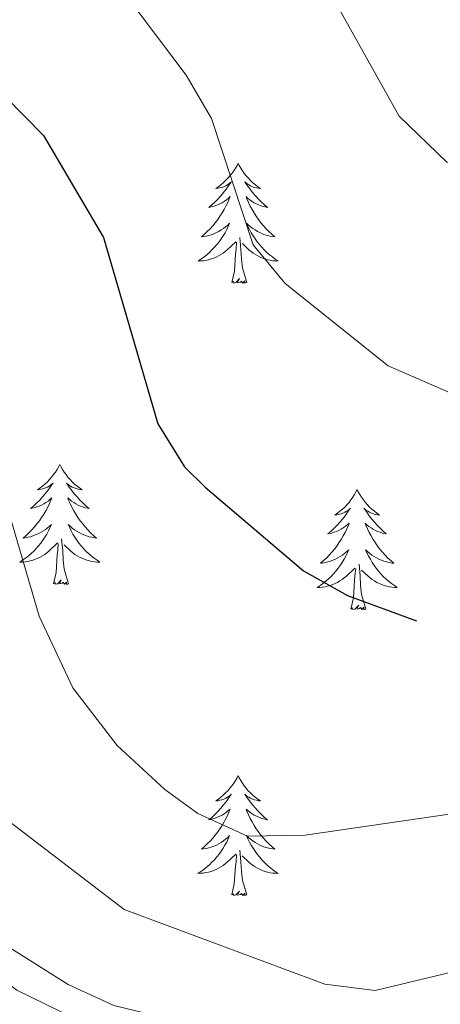
# Model space of a CAD drawing. Units: metres. Extents: x 613308 to 617812, y 4733597 to 4736641.
# Drawn here: x 614650 to 614692, y 4734227 to 4734325 of the extents above; entities that cross this region are included whole.
import ezdxf

# ---------------------------------------------------------------- set-up
doc = ezdxf.new("R2010")
doc.units = ezdxf.units.M
doc.header["$MEASUREMENT"] = 0
doc.linetypes.add('TRAZOSX2', pattern=[1.5, 1, -0.5])
for name, color, linetype, lineweight in [('Level 35', 92, 'TRAZOSX2', 0), ('Level 36', 19, 'Continuous', 40), ('Level 4', 36, 'Continuous', 30), ('Level 5', 36, 'Continuous', 0)]:
    doc.layers.add(name, color=color, linetype=linetype, lineweight=lineweight)

msp = doc.modelspace()

# ---------------------------------------------------------------- linework, layer by layer
at = {"layer": 'Level 35', "color": 92, "linetype": 'Continuous', "lineweight": 0, "ltscale": 0.5}
msp.add_polyline3d([(614793.31, 4734247.26, 530.38), (614768, 4734246.34, 533.19), (614757.57, 4734243.2, 534.94), (614740.89, 4734236.05, 537.08), (614729.88, 4734231.31, 537.86), (614721.34, 4734228.51, 537.86), (614699.53, 4734224.98, 537.84), (614683.44, 4734223.65, 537.47), (614667.04, 4734224.88, 535.95), (614659.53, 4734226.71, 535.78), (614654.99, 4734228.8, 535.53), (614646.57, 4734234.1, 535.53), (614641.43, 4734238.5, 535.33), (614632.18, 4734248.56, 535.14), (614629.13, 4734254.55, 534.94), (614618.67, 4734268.07, 533.78), (614612.34, 4734273.61, 533.33), (614603.02, 4734278.44, 533.19), (614598.12, 4734280.27, 532.61), (614592.19, 4734281.23, 531.83), (614585.56, 4734281.3, 531.63), (614569.68, 4734280.44, 531.19)], dxfattribs=at)
at = {"layer": 'Level 36', "color": 92, "linetype": 'Continuous', "lineweight": 0}
for points in [[(614671.86, 4734310.34, 0.01), (614671.75, 4734310.12, 0.01), (614671.59, 4734309.85, 0.01), (614671.43, 4734309.58, 0.01), (614671.24, 4734309.33, 0.01), (614671.05, 4734309.08, 0.01), (614670.84, 4734308.84, 0.01), (614670.62, 4734308.61, 0.01), (614670.39, 4734308.4, 0.01), (614670.15, 4734308.2, 0.01), (614669.9, 4734308, 0.01), (614669.64, 4734307.83, 0.01), (614669.84, 4734307.85, 0.01), (614670.04, 4734307.89, 0.01), (614670.24, 4734307.94, 0.01), (614670.44, 4734308.01, 0.01), (614670.63, 4734308.1, 0.01), (614670.81, 4734308.2, 0.01), (614670.98, 4734308.31, 0.01), (614671.19, 4734308.5, 0.01), (614671.15, 4734308.43, 0.01), (614670.92, 4734308.09, 0.01), (614670.67, 4734307.75, 0.01), (614670.42, 4734307.43, 0.01), (614670.15, 4734307.11, 0.01), (614669.87, 4734306.8, 0.01), (614669.58, 4734306.51, 0.01), (614669.27, 4734306.23, 0.01), (614668.96, 4734305.96, 0.01), (614669.09, 4734305.98, 0.01), (614669.33, 4734306.04, 0.01), (614669.57, 4734306.11, 0.01), (614669.81, 4734306.2, 0.01), (614670.04, 4734306.3, 0.01), (614670.26, 4734306.42, 0.01), (614670.48, 4734306.55, 0.01), (614670.69, 4734306.7, 0.01), (614670.88, 4734306.85, 0.01), (614671.07, 4734307.02, 0.01), (614670.98, 4734306.8, 0.01), (614670.83, 4734306.44, 0.01), (614670.65, 4734306.09, 0.01), (614670.47, 4734305.74, 0.01), (614670.27, 4734305.4, 0.01), (614670.06, 4734305.07, 0.01), (614669.83, 4734304.75, 0.01), (614669.59, 4734304.43, 0.01), (614669.34, 4734304.13, 0.01), (614669.08, 4734303.84, 0.01), (614668.8, 4734303.56, 0.01), (614668.51, 4734303.29, 0.01), (614668.22, 4734303.03, 0.01), (614668.41, 4734303.06, 0.01), (614668.68, 4734303.1, 0.01), (614668.94, 4734303.17, 0.01), (614669.2, 4734303.24, 0.01), (614669.46, 4734303.34, 0.01), (614669.71, 4734303.45, 0.01), (614669.95, 4734303.57, 0.01), (614670.18, 4734303.71, 0.01), (614670.41, 4734303.86, 0.01), (614670.62, 4734304.02, 0.01), (614670.83, 4734304.2, 0.01), (614671.02, 4734304.38, 0.01), (614670.88, 4734304.06, 0.01)], [(614671.86, 4734310.34, 0.01), (614671.97, 4734310.12, 0.01), (614672.13, 4734309.85, 0.01), (614672.29, 4734309.58, 0.01), (614672.47, 4734309.33, 0.01), (614672.67, 4734309.08, 0.01), (614672.88, 4734308.84, 0.01), (614673.09, 4734308.61, 0.01), (614673.33, 4734308.4, 0.01), (614673.57, 4734308.2, 0.01), (614673.82, 4734308, 0.01), (614674.08, 4734307.83, 0.01), (614673.88, 4734307.85, 0.01), (614673.67, 4734307.89, 0.01), (614673.47, 4734307.94, 0.01), (614673.28, 4734308.01, 0.01), (614673.09, 4734308.1, 0.01), (614672.91, 4734308.2, 0.01), (614672.74, 4734308.31, 0.01), (614672.53, 4734308.5, 0.01), (614672.57, 4734308.43, 0.01), (614672.8, 4734308.09, 0.01), (614673.05, 4734307.75, 0.01), (614673.3, 4734307.43, 0.01), (614673.57, 4734307.11, 0.01), (614673.85, 4734306.8, 0.01), (614674.14, 4734306.51, 0.01), (614674.44, 4734306.23, 0.01), (614674.76, 4734305.96, 0.01), (614674.63, 4734305.98, 0.01), (614674.39, 4734306.04, 0.01), (614674.15, 4734306.11, 0.01), (614673.91, 4734306.2, 0.01), (614673.68, 4734306.3, 0.01), (614673.45, 4734306.42, 0.01), (614673.24, 4734306.55, 0.01), (614673.03, 4734306.7, 0.01), (614672.83, 4734306.85, 0.01), (614672.65, 4734307.02, 0.01), (614672.74, 4734306.8, 0.01), (614672.89, 4734306.44, 0.01), (614673.06, 4734306.09, 0.01), (614673.25, 4734305.74, 0.01), (614673.45, 4734305.4, 0.01), (614673.66, 4734305.07, 0.01), (614673.89, 4734304.75, 0.01), (614674.13, 4734304.43, 0.01), (614674.38, 4734304.13, 0.01), (614674.64, 4734303.84, 0.01), (614674.92, 4734303.56, 0.01), (614675.2, 4734303.29, 0.01), (614675.5, 4734303.03, 0.01), (614675.3, 4734303.06, 0.01), (614675.04, 4734303.1, 0.01), (614674.77, 4734303.16, 0.01), (614674.51, 4734303.24, 0.01), (614674.26, 4734303.34, 0.01), (614674.01, 4734303.45, 0.01), (614673.77, 4734303.57, 0.01), (614673.54, 4734303.71, 0.01), (614673.31, 4734303.86, 0.01), (614673.1, 4734304.02, 0.01), (614672.89, 4734304.2, 0.01), (614672.69, 4734304.38, 0.01), (614672.84, 4734304.06, 0.01)], [(614670.881, 4734304.065, 0.01), (614670.73, 4734303.745, 0.01), (614670.56, 4734303.425, 0.01), (614670.37, 4734303.125, 0.01), (614670.18, 4734302.825, 0.01), (614669.97, 4734302.535, 0.01), (614669.75, 4734302.265, 0.01), (614669.51, 4734301.995, 0.01), (614669.26, 4734301.735, 0.01), (614669.01, 4734301.475, 0.01), (614668.74, 4734301.245, 0.01), (614668.46, 4734301.025, 0.01), (614668.17, 4734300.815, 0.01), (614667.88, 4734300.625, 0.01), (614668.14, 4734300.635, 0.01), (614668.41, 4734300.655, 0.01), (614668.67, 4734300.695, 0.01), (614668.93, 4734300.755, 0.01), (614669.18, 4734300.835, 0.01), (614669.43, 4734300.925, 0.01), (614669.68, 4734301.025, 0.01), (614669.91, 4734301.145, 0.01), (614670.15, 4734301.275, 0.01), (614670.37, 4734301.415, 0.01), (614670.58, 4734301.575, 0.01), (614670.78, 4734301.745, 0.01), (614671.63, 4734302.545, 0.01)], [(614672.84, 4734304.065, 0.01), (614672.99, 4734303.745, 0.01), (614673.16, 4734303.425, 0.01), (614673.34, 4734303.125, 0.01), (614673.54, 4734302.825, 0.01), (614673.75, 4734302.535, 0.01), (614673.97, 4734302.265, 0.01), (614674.21, 4734301.994, 0.01), (614674.45, 4734301.734, 0.01), (614674.71, 4734301.484, 0.01), (614674.98, 4734301.254, 0.01), (614675.26, 4734301.034, 0.01), (614675.55, 4734300.824, 0.01), (614675.84, 4734300.634, 0.01), (614675.57, 4734300.644, 0.01), (614675.31, 4734300.664, 0.01), (614675.05, 4734300.704, 0.01), (614674.79, 4734300.764, 0.01), (614674.53, 4734300.834, 0.01), (614674.29, 4734300.924, 0.01), (614674.04, 4734301.025, 0.01), (614673.8, 4734301.145, 0.01), (614673.57, 4734301.275, 0.01), (614673.35, 4734301.415, 0.01), (614673.14, 4734301.575, 0.01), (614672.93, 4734301.745, 0.01), (614672.28, 4734302.365, 0.01)], [(614671.24, 4734298.49, 0.01), (614671.49, 4734299.61, 0.01), (614671.6, 4734301.35, 0.01), (614671.65, 4734301.78, 0.01), (614671.71, 4734302.51, 0.01)], [(614672.71, 4734298.49, 0.01), (614672.28, 4734299.93, 0.01), (614672.19, 4734300.84, 0.01), (614672.14, 4734301.78, 0.01), (614672.04, 4734302.95, 0.01)], [(614672.71, 4734298.49, 0.01), (614672.54, 4734298.42, 0.01), (614672.52, 4734298.66, 0.01), (614672.33, 4734298.44, 0.01), (614672.21, 4734298.64, 0.01), (614672.09, 4734298.54, 0.01), (614671.81, 4734298.48, 0.01), (614672.01, 4734298.88, 0.01), (614671.63, 4734298.5, 0.01), (614671.44, 4734298.44, 0.01), (614671.4, 4734298.6, 0.01), (614671.24, 4734298.49, 0.01)], [(614654.16, 4734280.44, 0.01), (614654.05, 4734280.22, 0.01), (614653.89, 4734279.94, 0.01), (614653.73, 4734279.68, 0.01), (614653.55, 4734279.42, 0.01), (614653.35, 4734279.17, 0.01), (614653.14, 4734278.94, 0.01), (614652.93, 4734278.71, 0.01), (614652.69, 4734278.49, 0.01), (614652.45, 4734278.29, 0.01), (614652.2, 4734278.1, 0.01), (614651.94, 4734277.92, 0.01), (614652.14, 4734277.94, 0.01), (614652.35, 4734277.98, 0.01), (614652.54, 4734278.04, 0.01), (614652.74, 4734278.11, 0.01), (614652.93, 4734278.19, 0.01), (614653.11, 4734278.29, 0.01), (614653.28, 4734278.4, 0.01), (614653.49, 4734278.59, 0.01), (614653.45, 4734278.53, 0.01), (614653.22, 4734278.18, 0.01), (614652.97, 4734277.85, 0.01), (614652.72, 4734277.52, 0.01), (614652.45, 4734277.21, 0.01), (614652.17, 4734276.9, 0.01), (614651.88, 4734276.61, 0.01), (614651.57, 4734276.32, 0.01), (614651.26, 4734276.05, 0.01), (614651.39, 4734276.08, 0.01), (614651.63, 4734276.13, 0.01), (614651.87, 4734276.21, 0.01), (614652.11, 4734276.3, 0.01), (614652.34, 4734276.4, 0.01), (614652.56, 4734276.52, 0.01), (614652.78, 4734276.65, 0.01), (614652.99, 4734276.79, 0.01), (614653.18, 4734276.95, 0.01), (614653.37, 4734277.12, 0.01), (614653.28, 4734276.9, 0.01), (614653.13, 4734276.54, 0.01), (614652.96, 4734276.18, 0.01), (614652.77, 4734275.84, 0.01), (614652.57, 4734275.5, 0.01), (614652.36, 4734275.16, 0.01), (614652.13, 4734274.84, 0.01), (614651.89, 4734274.53, 0.01), (614651.64, 4734274.23, 0.01), (614651.38, 4734273.94, 0.01), (614651.1, 4734273.65, 0.01), (614650.82, 4734273.38, 0.01), (614650.52, 4734273.13, 0.01), (614650.71, 4734273.15, 0.01), (614650.98, 4734273.2, 0.01), (614651.25, 4734273.26, 0.01), (614651.5, 4734273.34, 0.01), (614651.76, 4734273.43, 0.01), (614652.01, 4734273.54, 0.01), (614652.25, 4734273.66, 0.01), (614652.48, 4734273.8, 0.01), (614652.71, 4734273.95, 0.01), (614652.92, 4734274.12, 0.01), (614653.13, 4734274.29, 0.01), (614653.32, 4734274.48, 0.01), (614653.18, 4734274.15, 0.01)], [(614654.16, 4734280.44, 0.01), (614654.27, 4734280.22, 0.01), (614654.43, 4734279.94, 0.01), (614654.59, 4734279.68, 0.01), (614654.78, 4734279.42, 0.01), (614654.97, 4734279.17, 0.01), (614655.18, 4734278.94, 0.01), (614655.4, 4734278.71, 0.01), (614655.63, 4734278.49, 0.01), (614655.87, 4734278.29, 0.01), (614656.12, 4734278.1, 0.01), (614656.38, 4734277.92, 0.01), (614656.18, 4734277.94, 0.01), (614655.97, 4734277.98, 0.01), (614655.78, 4734278.04, 0.01), (614655.58, 4734278.11, 0.01), (614655.39, 4734278.19, 0.01), (614655.21, 4734278.29, 0.01), (614655.04, 4734278.4, 0.01), (614654.83, 4734278.59, 0.01), (614654.87, 4734278.53, 0.01), (614655.1, 4734278.18, 0.01), (614655.35, 4734277.85, 0.01), (614655.6, 4734277.52, 0.01), (614655.87, 4734277.21, 0.01), (614656.15, 4734276.9, 0.01), (614656.44, 4734276.61, 0.01), (614656.75, 4734276.32, 0.01), (614657.06, 4734276.05, 0.01), (614656.93, 4734276.08, 0.01), (614656.69, 4734276.13, 0.01), (614656.45, 4734276.21, 0.01), (614656.21, 4734276.3, 0.01), (614655.98, 4734276.4, 0.01), (614655.76, 4734276.52, 0.01), (614655.54, 4734276.65, 0.01), (614655.33, 4734276.79, 0.01), (614655.14, 4734276.95, 0.01), (614654.95, 4734277.12, 0.01), (614655.04, 4734276.9, 0.01), (614655.19, 4734276.54, 0.01), (614655.36, 4734276.18, 0.01), (614655.55, 4734275.84, 0.01), (614655.75, 4734275.5, 0.01), (614655.96, 4734275.16, 0.01), (614656.19, 4734274.84, 0.01), (614656.43, 4734274.53, 0.01), (614656.68, 4734274.23, 0.01), (614656.94, 4734273.94, 0.01), (614657.22, 4734273.65, 0.01), (614657.5, 4734273.38, 0.01), (614657.8, 4734273.13, 0.01), (614657.61, 4734273.15, 0.01), (614657.34, 4734273.2, 0.01), (614657.07, 4734273.26, 0.01), (614656.82, 4734273.34, 0.01), (614656.56, 4734273.43, 0.01), (614656.31, 4734273.54, 0.01), (614656.07, 4734273.66, 0.01), (614655.84, 4734273.8, 0.01), (614655.61, 4734273.95, 0.01), (614655.4, 4734274.12, 0.01), (614655.19, 4734274.29, 0.01), (614655, 4734274.48, 0.01), (614655.14, 4734274.15, 0.01)], [(614683.67, 4734277.93, 0.01), (614683.56, 4734277.71, 0.01), (614683.41, 4734277.44, 0.01), (614683.24, 4734277.17, 0.01), (614683.06, 4734276.91, 0.01), (614682.87, 4734276.66, 0.01), (614682.66, 4734276.43, 0.01), (614682.44, 4734276.2, 0.01), (614682.21, 4734275.98, 0.01), (614681.97, 4734275.78, 0.01), (614681.72, 4734275.59, 0.01), (614681.46, 4734275.41, 0.01), (614681.66, 4734275.44, 0.01), (614681.86, 4734275.47, 0.01), (614682.06, 4734275.53, 0.01), (614682.25, 4734275.6, 0.01), (614682.44, 4734275.68, 0.01), (614682.62, 4734275.78, 0.01), (614682.8, 4734275.89, 0.01), (614683, 4734276.08, 0.01), (614682.96, 4734276.02, 0.01), (614682.73, 4734275.68, 0.01), (614682.49, 4734275.34, 0.01), (614682.23, 4734275.01, 0.01), (614681.97, 4734274.7, 0.01), (614681.69, 4734274.39, 0.01), (614681.39, 4734274.1, 0.01), (614681.09, 4734273.82, 0.01), (614680.78, 4734273.54, 0.01), (614680.9, 4734273.57, 0.01), (614681.15, 4734273.62, 0.01), (614681.39, 4734273.7, 0.01), (614681.63, 4734273.79, 0.01), (614681.86, 4734273.89, 0.01), (614682.08, 4734274.01, 0.01), (614682.29, 4734274.14, 0.01), (614682.5, 4734274.28, 0.01), (614682.7, 4734274.44, 0.01), (614682.89, 4734274.61, 0.01), (614682.8, 4734274.39, 0.01), (614682.64, 4734274.03, 0.01), (614682.47, 4734273.67, 0.01), (614682.29, 4734273.33, 0.01), (614682.09, 4734272.99, 0.01), (614681.87, 4734272.66, 0.01), (614681.65, 4734272.33, 0.01), (614681.41, 4734272.02, 0.01), (614681.16, 4734271.72, 0.01), (614680.89, 4734271.43, 0.01), (614680.62, 4734271.14, 0.01), (614680.33, 4734270.88, 0.01), (614680.03, 4734270.62, 0.01), (614680.23, 4734270.64, 0.01), (614680.5, 4734270.69, 0.01), (614680.76, 4734270.75, 0.01), (614681.02, 4734270.83, 0.01), (614681.27, 4734270.92, 0.01), (614681.52, 4734271.03, 0.01), (614681.76, 4734271.16, 0.01), (614682, 4734271.29, 0.01), (614682.22, 4734271.44, 0.01), (614682.44, 4734271.61, 0.01), (614682.64, 4734271.78, 0.01), (614682.84, 4734271.97, 0.01), (614682.7, 4734271.64, 0.01)], [(614683.67, 4734277.93, 0.01), (614683.79, 4734277.71, 0.01), (614683.94, 4734277.44, 0.01), (614684.11, 4734277.17, 0.01), (614684.29, 4734276.91, 0.01), (614684.49, 4734276.66, 0.01), (614684.69, 4734276.43, 0.01), (614684.91, 4734276.2, 0.01), (614685.14, 4734275.98, 0.01), (614685.38, 4734275.78, 0.01), (614685.63, 4734275.59, 0.01), (614685.89, 4734275.41, 0.01), (614685.69, 4734275.44, 0.01), (614685.49, 4734275.47, 0.01), (614685.29, 4734275.53, 0.01), (614685.1, 4734275.6, 0.01), (614684.91, 4734275.68, 0.01), (614684.73, 4734275.78, 0.01), (614684.55, 4734275.89, 0.01), (614684.35, 4734276.08, 0.01), (614684.39, 4734276.02, 0.01), (614684.62, 4734275.68, 0.01), (614684.86, 4734275.34, 0.01), (614685.12, 4734275.01, 0.01), (614685.39, 4734274.7, 0.01), (614685.67, 4734274.39, 0.01), (614685.96, 4734274.1, 0.01), (614686.26, 4734273.82, 0.01), (614686.57, 4734273.54, 0.01), (614686.45, 4734273.57, 0.01), (614686.2, 4734273.62, 0.01), (614685.96, 4734273.7, 0.01), (614685.73, 4734273.79, 0.01), (614685.49, 4734273.89, 0.01), (614685.27, 4734274.01, 0.01), (614685.05, 4734274.14, 0.01), (614684.85, 4734274.28, 0.01), (614684.65, 4734274.44, 0.01), (614684.46, 4734274.61, 0.01), (614684.55, 4734274.39, 0.01), (614684.71, 4734274.03, 0.01), (614684.88, 4734273.67, 0.01), (614685.06, 4734273.33, 0.01), (614685.26, 4734272.99, 0.01), (614685.48, 4734272.66, 0.01), (614685.7, 4734272.33, 0.01), (614685.94, 4734272.02, 0.01), (614686.19, 4734271.72, 0.01), (614686.46, 4734271.43, 0.01), (614686.73, 4734271.14, 0.01), (614687.02, 4734270.88, 0.01), (614687.32, 4734270.62, 0.01), (614687.12, 4734270.64, 0.01), (614686.85, 4734270.69, 0.01), (614686.59, 4734270.75, 0.01), (614686.33, 4734270.83, 0.01), (614686.08, 4734270.92, 0.01), (614685.83, 4734271.03, 0.01), (614685.59, 4734271.16, 0.01), (614685.35, 4734271.29, 0.01), (614685.13, 4734271.44, 0.01), (614684.91, 4734271.61, 0.01), (614684.71, 4734271.78, 0.01), (614684.51, 4734271.97, 0.01), (614684.65, 4734271.64, 0.01)], [(614653.184, 4734274.146, 0.01), (614653.034, 4734273.826, 0.01), (614652.864, 4734273.516, 0.01), (614652.684, 4734273.206, 0.01), (614652.484, 4734272.916, 0.01), (614652.274, 4734272.626, 0.01), (614652.054, 4734272.346, 0.01), (614651.814, 4734272.076, 0.01), (614651.574, 4734271.816, 0.01), (614651.313, 4734271.576, 0.01), (614651.043, 4734271.346, 0.01), (614650.763, 4734271.116, 0.01), (614650.473, 4734270.916, 0.01), (614650.183, 4734270.716, 0.01), (614650.453, 4734270.726, 0.01), (614650.713, 4734270.756, 0.01), (614650.973, 4734270.796, 0.01), (614651.233, 4734270.856, 0.01), (614651.483, 4734270.926, 0.01), (614651.733, 4734271.016, 0.01), (614651.983, 4734271.116, 0.01), (614652.223, 4734271.226, 0.01), (614652.453, 4734271.356, 0.01), (614652.673, 4734271.506, 0.01), (614652.883, 4734271.666, 0.01), (614653.083, 4734271.836, 0.01), (614653.934, 4734272.636, 0.01)], [(614655.144, 4734274.146, 0.01), (614655.294, 4734273.826, 0.01), (614655.464, 4734273.516, 0.01), (614655.644, 4734273.206, 0.01), (614655.844, 4734272.916, 0.01), (614656.054, 4734272.626, 0.01), (614656.274, 4734272.346, 0.01), (614656.514, 4734272.076, 0.01), (614656.753, 4734271.816, 0.01), (614657.013, 4734271.576, 0.01), (614657.283, 4734271.346, 0.01), (614657.563, 4734271.116, 0.01), (614657.853, 4734270.916, 0.01), (614658.143, 4734270.716, 0.01), (614657.873, 4734270.726, 0.01), (614657.613, 4734270.756, 0.01), (614657.353, 4734270.796, 0.01), (614657.093, 4734270.856, 0.01), (614656.843, 4734270.926, 0.01), (614656.593, 4734271.016, 0.01), (614656.343, 4734271.116, 0.01), (614656.103, 4734271.226, 0.01), (614655.873, 4734271.356, 0.01), (614655.653, 4734271.506, 0.01), (614655.443, 4734271.666, 0.01), (614655.243, 4734271.836, 0.01), (614654.584, 4734272.456, 0.01)], [(614653.54, 4734268.59, 0.01), (614653.79, 4734269.71, 0.01), (614653.9, 4734271.45, 0.01), (614653.95, 4734271.88, 0.01), (614654.01, 4734272.6, 0.01)], [(614655.01, 4734268.59, 0.01), (614654.58, 4734270.03, 0.01), (614654.49, 4734270.93, 0.01), (614654.45, 4734271.88, 0.01), (614654.34, 4734273.04, 0.01)], [(614682.703, 4734271.643, 0.01), (614682.543, 4734271.323, 0.01), (614682.373, 4734271.013, 0.01), (614682.193, 4734270.703, 0.01), (614681.993, 4734270.413, 0.01), (614681.783, 4734270.123, 0.01), (614681.563, 4734269.843, 0.01), (614681.333, 4734269.573, 0.01), (614681.083, 4734269.323, 0.01), (614680.822, 4734269.073, 0.01), (614680.552, 4734268.843, 0.01), (614680.272, 4734268.623, 0.01), (614679.992, 4734268.413, 0.01), (614679.692, 4734268.223, 0.01), (614679.962, 4734268.223, 0.01), (614680.222, 4734268.253, 0.01), (614680.492, 4734268.293, 0.01), (614680.742, 4734268.353, 0.01), (614681.002, 4734268.423, 0.01), (614681.252, 4734268.513, 0.01), (614681.492, 4734268.613, 0.01), (614681.732, 4734268.723, 0.01), (614681.962, 4734268.863, 0.01), (614682.182, 4734269.003, 0.01), (614682.402, 4734269.163, 0.01), (614682.603, 4734269.333, 0.01), (614683.453, 4734270.133, 0.01)], [(614684.653, 4734271.643, 0.01), (614684.813, 4734271.323, 0.01), (614684.983, 4734271.013, 0.01), (614685.163, 4734270.703, 0.01), (614685.363, 4734270.413, 0.01), (614685.573, 4734270.123, 0.01), (614685.793, 4734269.843, 0.01), (614686.023, 4734269.573, 0.01), (614686.272, 4734269.323, 0.01), (614686.532, 4734269.073, 0.01), (614686.802, 4734268.843, 0.01), (614687.082, 4734268.623, 0.01), (614687.372, 4734268.413, 0.01), (614687.652, 4734268.223, 0.01), (614687.392, 4734268.223, 0.01), (614687.132, 4734268.253, 0.01), (614686.872, 4734268.293, 0.01), (614686.612, 4734268.353, 0.01), (614686.352, 4734268.423, 0.01), (614686.102, 4734268.513, 0.01), (614685.862, 4734268.613, 0.01), (614685.622, 4734268.723, 0.01), (614685.392, 4734268.863, 0.01), (614685.172, 4734269.003, 0.01), (614684.952, 4734269.163, 0.01), (614684.753, 4734269.333, 0.01), (614684.093, 4734269.953, 0.01)], [(614684.53, 4734266.08, 0.01), (614684.1, 4734267.52, 0.01), (614684.01, 4734268.42, 0.01), (614683.96, 4734269.37, 0.01), (614683.86, 4734270.54, 0.01)], [(614683.06, 4734266.08, 0.01), (614683.3, 4734267.2, 0.01), (614683.41, 4734268.94, 0.01), (614683.46, 4734269.37, 0.01), (614683.53, 4734270.1, 0.01)], [(614655.01, 4734268.59, 0.01), (614654.84, 4734268.52, 0.01), (614654.82, 4734268.76, 0.01), (614654.63, 4734268.54, 0.01), (614654.51, 4734268.74, 0.01), (614654.39, 4734268.63, 0.01), (614654.12, 4734268.58, 0.01), (614654.31, 4734268.97, 0.01), (614653.93, 4734268.59, 0.01), (614653.74, 4734268.54, 0.01), (614653.7, 4734268.7, 0.01), (614653.54, 4734268.59, 0.01)], [(614684.53, 4734266.08, 0.01), (614684.35, 4734266.01, 0.01), (614684.33, 4734266.25, 0.01), (614684.14, 4734266.03, 0.01), (614684.02, 4734266.23, 0.01), (614683.9, 4734266.12, 0.01), (614683.63, 4734266.07, 0.01), (614683.83, 4734266.46, 0.01), (614683.44, 4734266.08, 0.01), (614683.25, 4734266.03, 0.01), (614683.21, 4734266.19, 0.01), (614683.06, 4734266.08, 0.01)], [(614671.86, 4734249.54, 0.01), (614671.75, 4734249.33, 0.01), (614671.59, 4734249.05, 0.01), (614671.42, 4734248.78, 0.01), (614671.24, 4734248.53, 0.01), (614671.05, 4734248.28, 0.01), (614670.84, 4734248.04, 0.01), (614670.62, 4734247.82, 0.01), (614670.39, 4734247.6, 0.01), (614670.15, 4734247.4, 0.01), (614669.9, 4734247.21, 0.01), (614669.64, 4734247.03, 0.01), (614669.84, 4734247.05, 0.01), (614670.04, 4734247.09, 0.01), (614670.24, 4734247.14, 0.01), (614670.44, 4734247.21, 0.01), (614670.63, 4734247.3, 0.01), (614670.81, 4734247.4, 0.01), (614670.98, 4734247.51, 0.01), (614671.19, 4734247.7, 0.01), (614671.15, 4734247.64, 0.01), (614670.91, 4734247.29, 0.01), (614670.67, 4734246.95, 0.01), (614670.42, 4734246.63, 0.01), (614670.15, 4734246.31, 0.01), (614669.87, 4734246.01, 0.01), (614669.58, 4734245.71, 0.01), (614669.27, 4734245.43, 0.01), (614668.96, 4734245.16, 0.01), (614669.08, 4734245.18, 0.01), (614669.33, 4734245.24, 0.01), (614669.57, 4734245.31, 0.01), (614669.81, 4734245.4, 0.01), (614670.04, 4734245.5, 0.01), (614670.26, 4734245.62, 0.01), (614670.48, 4734245.75, 0.01), (614670.69, 4734245.9, 0.01), (614670.88, 4734246.06, 0.01), (614671.07, 4734246.22, 0.01), (614670.98, 4734246, 0.01), (614670.83, 4734245.64, 0.01), (614670.65, 4734245.29, 0.01), (614670.47, 4734244.94, 0.01), (614670.27, 4734244.6, 0.01), (614670.06, 4734244.27, 0.01), (614669.83, 4734243.95, 0.01), (614669.59, 4734243.64, 0.01), (614669.34, 4734243.33, 0.01), (614669.08, 4734243.04, 0.01), (614668.8, 4734242.76, 0.01), (614668.51, 4734242.49, 0.01), (614668.22, 4734242.23, 0.01), (614668.41, 4734242.26, 0.01), (614668.68, 4734242.3, 0.01), (614668.94, 4734242.37, 0.01), (614669.2, 4734242.45, 0.01), (614669.46, 4734242.54, 0.01), (614669.71, 4734242.65, 0.01), (614669.95, 4734242.77, 0.01), (614670.18, 4734242.91, 0.01), (614670.41, 4734243.06, 0.01), (614670.62, 4734243.22, 0.01), (614670.83, 4734243.4, 0.01), (614671.02, 4734243.59, 0.01), (614670.88, 4734243.26, 0.01)], [(614671.86, 4734249.54, 0.01), (614671.97, 4734249.33, 0.01), (614672.12, 4734249.05, 0.01), (614672.29, 4734248.78, 0.01), (614672.47, 4734248.53, 0.01), (614672.67, 4734248.28, 0.01), (614672.87, 4734248.04, 0.01), (614673.09, 4734247.82, 0.01), (614673.32, 4734247.6, 0.01), (614673.56, 4734247.4, 0.01), (614673.81, 4734247.21, 0.01), (614674.07, 4734247.03, 0.01), (614673.88, 4734247.05, 0.01), (614673.67, 4734247.09, 0.01), (614673.47, 4734247.14, 0.01), (614673.28, 4734247.21, 0.01), (614673.09, 4734247.3, 0.01), (614672.91, 4734247.4, 0.01), (614672.73, 4734247.51, 0.01), (614672.53, 4734247.7, 0.01), (614672.57, 4734247.64, 0.01), (614672.8, 4734247.29, 0.01), (614673.04, 4734246.95, 0.01), (614673.3, 4734246.63, 0.01), (614673.57, 4734246.31, 0.01), (614673.85, 4734246.01, 0.01), (614674.14, 4734245.71, 0.01), (614674.44, 4734245.43, 0.01), (614674.76, 4734245.16, 0.01), (614674.63, 4734245.18, 0.01), (614674.39, 4734245.24, 0.01), (614674.14, 4734245.31, 0.01), (614673.91, 4734245.4, 0.01), (614673.68, 4734245.5, 0.01), (614673.45, 4734245.62, 0.01), (614673.24, 4734245.75, 0.01), (614673.03, 4734245.9, 0.01), (614672.83, 4734246.06, 0.01), (614672.65, 4734246.22, 0.01), (614672.73, 4734246, 0.01), (614672.89, 4734245.64, 0.01), (614673.06, 4734245.29, 0.01), (614673.25, 4734244.94, 0.01), (614673.45, 4734244.6, 0.01), (614673.66, 4734244.27, 0.01), (614673.89, 4734243.95, 0.01), (614674.13, 4734243.64, 0.01), (614674.38, 4734243.33, 0.01), (614674.64, 4734243.04, 0.01), (614674.91, 4734242.76, 0.01), (614675.2, 4734242.49, 0.01), (614675.5, 4734242.23, 0.01), (614675.3, 4734242.26, 0.01), (614675.04, 4734242.3, 0.01), (614674.77, 4734242.37, 0.01), (614674.51, 4734242.45, 0.01), (614674.26, 4734242.54, 0.01), (614674.01, 4734242.65, 0.01), (614673.77, 4734242.77, 0.01), (614673.54, 4734242.91, 0.01), (614673.31, 4734243.06, 0.01), (614673.09, 4734243.22, 0.01), (614672.89, 4734243.4, 0.01), (614672.69, 4734243.59, 0.01), (614672.83, 4734243.26, 0.01)], [(614670.877, 4734243.264, 0.01), (614670.727, 4734242.944, 0.01), (614670.557, 4734242.624, 0.01), (614670.367, 4734242.324, 0.01), (614670.177, 4734242.024, 0.01), (614669.966, 4734241.744, 0.01), (614669.736, 4734241.464, 0.01), (614669.506, 4734241.194, 0.01), (614669.256, 4734240.934, 0.01), (614669.006, 4734240.694, 0.01), (614668.736, 4734240.454, 0.01), (614668.456, 4734240.234, 0.01), (614668.166, 4734240.024, 0.01), (614667.876, 4734239.834, 0.01), (614668.136, 4734239.844, 0.01), (614668.406, 4734239.864, 0.01), (614668.666, 4734239.904, 0.01), (614668.926, 4734239.964, 0.01), (614669.176, 4734240.034, 0.01), (614669.426, 4734240.124, 0.01), (614669.676, 4734240.224, 0.01), (614669.906, 4734240.344, 0.01), (614670.136, 4734240.474, 0.01), (614670.366, 4734240.624, 0.01), (614670.576, 4734240.774, 0.01), (614670.776, 4734240.944, 0.01), (614671.626, 4734241.744, 0.01)], [(614672.827, 4734243.264, 0.01), (614672.987, 4734242.944, 0.01), (614673.157, 4734242.624, 0.01), (614673.337, 4734242.324, 0.01), (614673.537, 4734242.024, 0.01), (614673.746, 4734241.744, 0.01), (614673.966, 4734241.464, 0.01), (614674.206, 4734241.194, 0.01), (614674.446, 4734240.934, 0.01), (614674.706, 4734240.694, 0.01), (614674.976, 4734240.454, 0.01), (614675.256, 4734240.233, 0.01), (614675.546, 4734240.023, 0.01), (614675.836, 4734239.833, 0.01), (614675.566, 4734239.843, 0.01), (614675.306, 4734239.863, 0.01), (614675.046, 4734239.903, 0.01), (614674.786, 4734239.964, 0.01), (614674.526, 4734240.034, 0.01), (614674.276, 4734240.124, 0.01), (614674.036, 4734240.224, 0.01), (614673.796, 4734240.344, 0.01), (614673.566, 4734240.474, 0.01), (614673.346, 4734240.624, 0.01), (614673.136, 4734240.774, 0.01), (614672.926, 4734240.944, 0.01), (614672.276, 4734241.564, 0.01)], [(614672.71, 4734237.69, 0.01), (614672.28, 4734239.13, 0.01), (614672.19, 4734240.04, 0.01), (614672.14, 4734240.99, 0.01), (614672.04, 4734242.15, 0.01)], [(614671.24, 4734237.69, 0.01), (614671.48, 4734238.81, 0.01), (614671.6, 4734240.55, 0.01), (614671.65, 4734240.99, 0.01), (614671.71, 4734241.71, 0.01)], [(614672.71, 4734237.69, 0.01), (614672.53, 4734237.63, 0.01), (614672.52, 4734237.86, 0.01), (614672.33, 4734237.64, 0.01), (614672.21, 4734237.85, 0.01), (614672.08, 4734237.74, 0.01), (614671.81, 4734237.68, 0.01), (614672.01, 4734238.08, 0.01), (614671.63, 4734237.7, 0.01), (614671.44, 4734237.64, 0.01), (614671.4, 4734237.8, 0.01), (614671.24, 4734237.69, 0.01)]]:
    msp.add_polyline3d(points, dxfattribs=at)
at = {"layer": 'Level 4', "color": 36, "linetype": 'Continuous', "lineweight": 30}
msp.add_polyline3d([(614523, 4734335.06, 550.01), (614547.19, 4734328.41, 550.01), (614552.19, 4734328.66, 550.01), (614566.59, 4734333.67, 550.01), (614573.76, 4734334.73, 550.01), (614597.3, 4734334.8, 550.01), (614609.84, 4734334.05, 550.01), (614619.98, 4734332.45, 550.01), (614639.73, 4734324.61, 550.01), (614645.03, 4734320.72, 550.01), (614652.53, 4734313.09, 550.01), (614658.49, 4734302.98, 550.01), (614663.89, 4734284.46, 550.01), (614666.53, 4734280.2, 550.01), (614668.58, 4734278.19, 550.01), (614678.35, 4734269.86, 550.01), (614682.72, 4734267.43, 550.01), (614689.55, 4734264.91, 550.01)], dxfattribs=at)
at = {"layer": 'Level 5', "color": 36, "linetype": 'Continuous', "lineweight": 0}
for points in [[(614528.29, 4734368.59, 560.01), (614556.38, 4734364.32, 560.01), (614594.64, 4734364.61, 560.01), (614611.97, 4734362.91, 560.01), (614662.15, 4734348.1, 560.01), (614670.62, 4734340.62, 560.01), (614678.86, 4734331.12, 560.01), (614687.86, 4734315, 560.01), (614692.56, 4734310.46, 560.01), (614696.68, 4734309.29, 560.01), (614701.63, 4734309.96, 560.01), (614705.88, 4734312.65, 560.01), (614719.42, 4734326.08, 560.01), (614733.15, 4734336.94, 560.01), (614745.6, 4734343.69, 560.01), (614750.26, 4734345.8, 560.01), (614755.13, 4734347, 560.01), (614772.67, 4734348.33, 560.01)], [(614657.56, 4734331.22, 555.01), (614666.71, 4734319.09, 555.01), (614669.23, 4734314.77, 555.01), (614673.34, 4734302.24, 555.01), (614676.53, 4734298.39, 555.01), (614686.74, 4734290.24, 555.01), (614692.9, 4734287.53, 555.01), (614705.49, 4734284.16, 555.01), (614710.46, 4734284.65, 555.01), (614714.77, 4734287.41, 555.01), (614721.99, 4734297.07, 555.01), (614729.73, 4734311.5, 555.01), (614740.99, 4734324.06, 555.01), (614747.8, 4734329.62, 555.01)], [(614527.61, 4734296.85, 540.01), (614531.99, 4734299.37, 540.01), (614549.79, 4734300.1, 540.01), (614564.19, 4734303.91, 540.01), (614575.4, 4734305.22, 540.01), (614591.88, 4734304.59, 540.01), (614604.72, 4734302.21, 540.01), (614612.76, 4734299.02, 540.01), (614618.8, 4734293.69, 540.01), (614629.95, 4734277.07, 540.01), (614636.56, 4734262.13, 540.01), (614640.38, 4734255.56, 540.01), (614644.22, 4734250.11, 540.01), (614649.09, 4734245.02, 540.01), (614660.56, 4734236.25, 540.01), (614680.48, 4734228.83, 540.01), (614685.47, 4734228.19, 540.01), (614700.07, 4734231.7, 540.01), (614720.47, 4734232.92, 540.01), (614731.29, 4734235.98, 540.01), (614736.28, 4734239.33, 540.01), (614740.92, 4734243.74, 540.01), (614763.24, 4734268.73, 540.01), (614772.57, 4734275.02, 540.01)], [(614644.75, 4734290.52, 545.01), (614652.12, 4734265.37, 545.01), (614655.46, 4734258.27, 545.01), (614659.87, 4734252.52, 545.01), (614664.58, 4734248.16, 545.01), (614667.86, 4734245.77, 545.01), (614672.8, 4734243.54, 545.01), (614678.53, 4734243.64, 545.01), (614712.34, 4734248.55, 545.01), (614720.48, 4734249.08, 545.01), (614726.27, 4734250.05, 545.01), (614732.73, 4734252.54, 545.01), (614736.02, 4734256.16, 545.01), (614743.31, 4734271.78, 545.01), (614751.76, 4734285.42, 545.01), (614756.9, 4734291.3, 545.01), (614767.03, 4734296.95, 545.01), (614776.84, 4734299.15, 545.01)], [(614527.27, 4734277.11, 535.01), (614540.36, 4734284.4, 535.01), (614552.99, 4734289.07, 535.01), (614565.07, 4734291.58, 535.01), (614572.3, 4734291.97, 535.01), (614583.96, 4734291.17, 535.01), (614590.56, 4734289.65, 535.01), (614602.44, 4734285.23, 535.01), (614612.86, 4734276.72, 535.01), (614622.91, 4734264.21, 535.01), (614635.39, 4734242.68, 535.01), (614644.63, 4734232.19, 535.01), (614649.91, 4734228.25, 535.01), (614661.48, 4734222.59, 535.01), (614675.77, 4734219, 535.01), (614681.45, 4734218.86, 535.01), (614705.78, 4734221.76, 535.01), (614729.31, 4734226, 535.01), (614741.18, 4734231.25, 535.01), (614750.65, 4734236.47, 535.01), (614762.46, 4734248.87, 535.01), (614764.79, 4734250.91, 535.01), (614769.33, 4734253.08, 535.01), (614783.62, 4734255.83, 535.01)]]:
    msp.add_polyline3d(points, dxfattribs=at)

doc.saveas('drawing.dxf')
